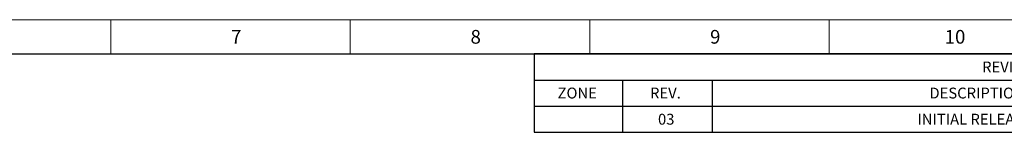
# Model space of a CAD drawing. Units: millimetres. Extents: x 0 to 420, y 0 to 297.
# Drawn here: x 197 to 341, y 281 to 297 of the extents above; entities that cross this region are included whole.
import ezdxf

# ---------------------------------------------------------------- set-up
doc = ezdxf.new("R2010")
doc.units = ezdxf.units.MM
doc.layers.add('DIMENSIONS', color=7, linetype='Continuous')
doc.layers.add('STANDARD', color=7, linetype='Continuous')
doc.layers.add('THICK_LINE', color=7, linetype='Continuous', lineweight=30)
doc.styles.add('SLDTEXTSTYLE0', font='TXT', dxfattribs={"width": 0.7})
doc.styles.add('SLDTEXTSTYLE1', font='TXT', dxfattribs={"width": 0.605})

# ---------------------------------------------------------------- blocks, each defined once
blk = doc.blocks.new('SW_TABLEANNOTATION_0')
at = {"layer": 'DIMENSIONS', "color": 0}
for p, q in [((0, 0), (0, -11.44)), ((143.15, 0), (0, 0)), ((143.15, -11.44), (143.15, 0)), ((0, -3.81), (143.15, -3.81)), ((12.91, -3.81), (12.91, -7.63)), ((26.02, -3.81), (26.02, -7.63)), ((104.53, -3.81), (104.53, -7.63)), ((125.2, -3.81), (125.2, -7.63)), ((0, -7.63), (143.15, -7.63)), ((12.91, -7.63), (12.91, -11.44)), ((26.02, -7.63), (26.02, -11.44)), ((104.53, -7.63), (104.53, -11.44)), ((125.2, -7.63), (125.2, -11.44)), ((0, -11.44), (143.15, -11.44))]:
    blk.add_line(p, q, dxfattribs=at)
at = {"layer": 'DIMENSIONS', "color": 0, "attachment_point": 1, "style": 'SLDTEXTSTYLE0'}
for s, insert, char_height in [('REVISIONS', (65.48, -1.11), 1.587), ('ZONE', (3.44, -4.92), 1.587), ('REV.', (16.95, -4.92), 1.587), ('DESCRIPTION', (57.78, -4.92), 1.5875), ('DATE', (112.01, -4.92), 1.587), ('APPROVED', (128.4, -4.92), 1.587), ('15/07/2016', (108.52, -8.74), 1.587), ('03', (18.12, -8.74), 1.587), ('INITIAL RELEASE', (56.03, -8.74), 1.5875)]:
    blk.add_mtext(s, dxfattribs=dict(at, insert=insert, char_height=char_height))

msp = doc.modelspace()

# ---------------------------------------------------------------- linework, layer by layer
at = {"color": 7, "linetype": 'Continuous', "lineweight": 0}
for p, q in [((0, 297), (419.9968, 297)), ((210, 292), (210, 297)), ((245, 292), (245, 297)), ((280, 292), (280, 297)), ((315, 292), (315, 297))]:
    msp.add_line(p, q, dxfattribs=at)
at = {"layer": 'THICK_LINE'}
msp.add_line((5, 292), (415, 292), dxfattribs=at)

# ---------------------------------------------------------------- block references
at = {"layer": 'DIMENSIONS'}
msp.add_blockref('SW_TABLEANNOTATION_0', (271.8512, 292), dxfattribs=at)

# ---------------------------------------------------------------- texts
at = {"layer": 'STANDARD', "char_height": 2, "attachment_point": 2, "style": 'SLDTEXTSTYLE1'}
for s, insert in [('7', (228.3354, 295.5004)), ('8', (263.3339, 295.5004)), ('9', (298.334, 295.5004)), ('10', (333.371, 295.5004))]:
    msp.add_mtext(s, dxfattribs=dict(at, insert=insert))

doc.saveas('drawing.dxf')
